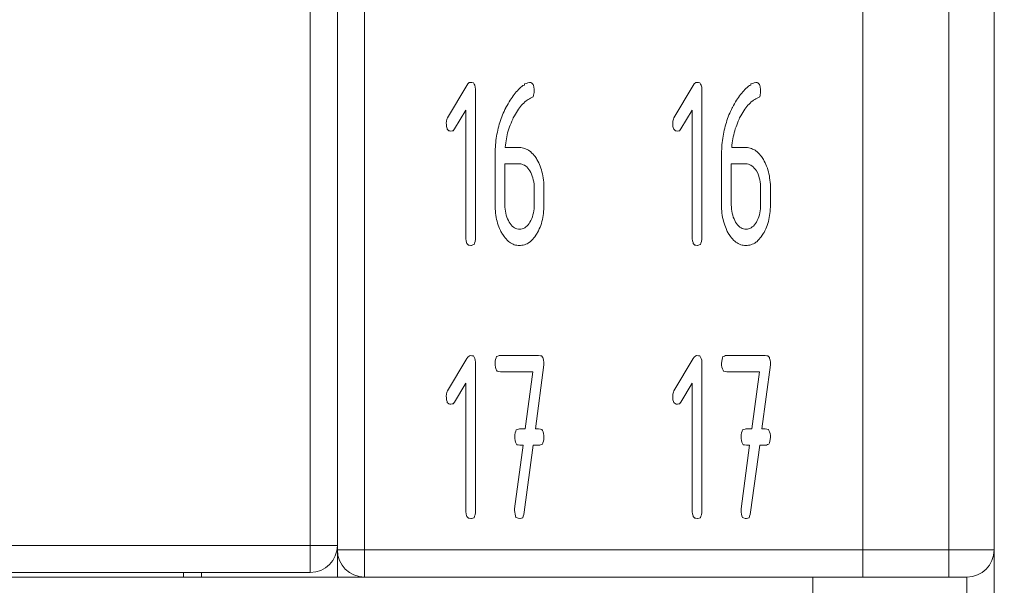
# Model space of a CAD drawing. Units: millimetres. Extents: x -27 to 564, y -106 to 310.
# Drawn here: x 296 to 307, y 73 to 79 of the extents above; entities that cross this region are included whole.
import ezdxf

# ---------------------------------------------------------------- set-up
doc = ezdxf.new("R2010")
doc.units = ezdxf.units.MM
doc.header["$LTSCALE"] = 23.1
doc.header["$MEASUREMENT"] = 0
doc.header["$PDSIZE"] = -5
doc.layers.get('0').update_dxf_attribs({"lineweight": 18})
doc.styles.get("Standard").update_dxf_attribs({"font": 'HarmonyOS_Sans_SC_Light.ttf'})
doc.styles.add('鸿蒙CAD', font='HarmonyOS_Sans_SC_Light.ttf')
doc.dimstyles.get("Standard").update_dxf_attribs({"dimtxt": 3.5, "dimasz": 3.5, "dimexe": 0.18, "dimexo": 0.0625, "dimgap": 0.09, "dimtad": 1, "dimdsep": 46, "dimtxsty": 'Standard', "dimcen": 0.09, "dimadec": 0, "dimazin": 0, "dimtol": 1, "dimtp": 0.01, "dimtm": 0.01, "dimtfac": 1, "dimtofl": 0, "dimtmove": 0, "dimatfit": 3, "dimfxl": 0, "dimtolj": 1, "dimarcsym": 0})

# ---------------------------------------------------------------- blocks, each defined once
blk = doc.blocks.new('*D45')
at = {"color": 0, "lineweight": -2, "ltscale": 0.2}
for p, q in [((263.064, 139.179), (335.087, 139.179)), ((333.087, 135.679), (333.087, 100.514)), ((333.087, 62.079), (333.087, 97.244)), ((298.718, 58.579), (335.087, 58.579))]:
    blk.add_line(p, q, dxfattribs=at)
at = {"color": 0, "ltscale": 0.2}
for points in [[(332.504, 135.679), (333.671, 135.679), (333.087, 139.179)], [(332.504, 62.079), (333.671, 62.079), (333.087, 58.579)]]:
    blk.add_solid(points, dxfattribs=at)
at = {"layer": 'Defpoints', "color": 0, "ltscale": 0.2}
for p in [(262.064, 139.179), (297.718, 58.579), (333.087, 58.579)]:
    blk.add_point(p, dxfattribs=at)
at = {"color": 0, "ltscale": 0.2, "insert": (333.087, 98.879), "char_height": 3, "attachment_point": 5, "style": '鸿蒙CAD'}
blk.add_mtext('\\A1;80.6', dxfattribs=at)

msp = doc.modelspace()

# ---------------------------------------------------------------- linework, layer by layer
at = {"color": 7, "linetype": 'Continuous'}
for p, q in [((306.476, 54.379), (306.476, 142.779)), ((298.926, 124.079), (298.926, 73.079)), ((299.226, 73.029), (299.226, 124.129)), ((299.526, 73.029), (299.526, 124.129)), ((305.026, 124.129), (305.026, 73.029)), ((305.976, 124.129), (305.976, 73.029)), ((300.666, 78.468), (300.682, 78.482)), ((300.682, 78.482), (300.692, 78.483)), ((300.692, 78.483), (300.693, 78.485)), ((300.693, 78.485), (300.712, 78.482)), ((300.712, 78.482), (300.729, 78.48)), ((300.729, 78.48), (300.735, 78.467)), ((301.313, 78.474), (301.328, 78.481)), ((301.328, 78.481), (301.347, 78.484)), ((301.347, 78.484), (301.36, 78.482)), ((301.36, 78.482), (301.369, 78.48)), ((301.369, 78.48), (301.387, 78.463)), ((303.166, 78.468), (303.182, 78.482)), ((303.182, 78.482), (303.192, 78.483)), ((303.192, 78.483), (303.193, 78.485)), ((303.193, 78.485), (303.212, 78.482)), ((303.212, 78.482), (303.229, 78.48)), ((303.229, 78.48), (303.235, 78.467)), ((303.813, 78.474), (303.828, 78.481)), ((303.828, 78.481), (303.847, 78.484)), ((303.847, 78.484), (303.86, 78.482)), ((303.86, 78.482), (303.869, 78.48)), ((303.869, 78.48), (303.887, 78.463)), ((300.44, 78.094), (300.654, 78.45)), ((300.654, 78.45), (300.666, 78.468)), ((300.735, 78.467), (300.742, 78.453)), ((300.742, 78.453), (300.748, 78.434)), ((300.748, 78.434), (300.75, 78.411)), ((300.75, 78.411), (300.751, 78.396)), ((300.751, 78.396), (300.751, 76.776)), ((301.19, 78.366), (301.201, 78.38)), ((301.201, 78.38), (301.213, 78.393)), ((301.213, 78.393), (301.225, 78.406)), ((301.225, 78.406), (301.237, 78.418)), ((301.237, 78.418), (301.249, 78.429)), ((301.249, 78.429), (301.266, 78.444)), ((301.266, 78.444), (301.274, 78.449)), ((301.274, 78.449), (301.291, 78.454)), ((301.291, 78.469), (301.313, 78.474)), ((301.291, 78.454), (301.291, 78.469)), ((301.387, 78.463), (301.39, 78.453)), ((301.39, 78.453), (301.395, 78.434)), ((301.397, 78.372), (301.392, 78.345)), ((301.395, 78.434), (301.398, 78.411)), ((301.398, 78.396), (301.397, 78.372)), ((301.398, 78.411), (301.398, 78.396)), ((302.94, 78.094), (303.154, 78.45)), ((303.154, 78.45), (303.166, 78.468)), ((303.235, 78.467), (303.242, 78.453)), ((303.242, 78.453), (303.248, 78.434)), ((303.248, 78.434), (303.25, 78.411)), ((303.25, 78.411), (303.251, 78.396)), ((303.251, 78.396), (303.251, 76.776)), ((303.69, 78.366), (303.701, 78.38)), ((303.701, 78.38), (303.713, 78.393)), ((303.713, 78.393), (303.725, 78.406)), ((303.725, 78.406), (303.737, 78.418)), ((303.737, 78.418), (303.749, 78.429)), ((303.749, 78.429), (303.766, 78.444)), ((303.766, 78.444), (303.774, 78.449)), ((303.774, 78.449), (303.791, 78.454)), ((303.791, 78.469), (303.813, 78.474)), ((303.791, 78.454), (303.791, 78.469)), ((303.887, 78.463), (303.89, 78.453)), ((303.89, 78.453), (303.895, 78.434)), ((303.897, 78.372), (303.892, 78.345)), ((303.895, 78.434), (303.898, 78.411)), ((303.898, 78.396), (303.897, 78.372)), ((303.898, 78.411), (303.898, 78.396)), ((301.111, 78.25), (301.122, 78.269)), ((301.122, 78.269), (301.133, 78.287)), ((301.133, 78.287), (301.144, 78.304)), ((301.144, 78.304), (301.155, 78.32)), ((301.155, 78.32), (301.167, 78.336)), ((301.167, 78.336), (301.178, 78.351)), ((301.178, 78.351), (301.19, 78.366)), ((301.295, 78.269), (301.283, 78.257)), ((301.312, 78.283), (301.295, 78.269)), ((301.32, 78.288), (301.312, 78.283)), ((301.333, 78.297), (301.32, 78.288)), ((301.346, 78.305), (301.333, 78.297)), ((301.359, 78.311), (301.346, 78.305)), ((301.374, 78.32), (301.359, 78.311)), ((301.389, 78.326), (301.374, 78.32)), ((301.392, 78.345), (301.389, 78.326)), ((303.611, 78.25), (303.622, 78.269)), ((303.622, 78.269), (303.633, 78.287)), ((303.633, 78.287), (303.644, 78.304)), ((303.644, 78.304), (303.655, 78.32)), ((303.655, 78.32), (303.667, 78.336)), ((303.667, 78.336), (303.678, 78.351)), ((303.678, 78.351), (303.69, 78.366)), ((303.795, 78.269), (303.783, 78.257)), ((303.812, 78.283), (303.795, 78.269)), ((303.82, 78.288), (303.812, 78.283)), ((303.833, 78.297), (303.82, 78.288)), ((303.846, 78.305), (303.833, 78.297)), ((303.859, 78.311), (303.846, 78.305)), ((303.874, 78.32), (303.859, 78.311)), ((303.889, 78.326), (303.874, 78.32)), ((303.892, 78.345), (303.889, 78.326)), ((300.643, 78.179), (300.519, 77.971)), ((300.644, 76.776), (300.643, 78.179)), ((301.058, 78.146), (301.066, 78.165)), ((301.066, 78.165), (301.076, 78.185)), ((301.076, 78.185), (301.084, 78.204)), ((301.084, 78.204), (301.087, 78.208)), ((301.087, 78.208), (301.1, 78.231)), ((301.1, 78.231), (301.111, 78.25)), ((301.203, 78.154), (301.192, 78.136)), ((301.214, 78.172), (301.203, 78.154)), ((301.225, 78.188), (301.214, 78.172)), ((301.236, 78.204), (301.225, 78.188)), ((301.247, 78.218), (301.236, 78.204)), ((301.259, 78.232), (301.247, 78.218)), ((301.271, 78.245), (301.259, 78.232)), ((301.283, 78.257), (301.271, 78.245)), ((303.143, 78.179), (303.019, 77.971)), ((303.144, 76.776), (303.143, 78.179)), ((303.558, 78.146), (303.566, 78.165)), ((303.566, 78.165), (303.576, 78.185)), ((303.576, 78.185), (303.584, 78.204)), ((303.584, 78.204), (303.587, 78.208)), ((303.587, 78.208), (303.6, 78.231)), ((303.6, 78.231), (303.611, 78.25)), ((303.703, 78.154), (303.692, 78.136)), ((303.714, 78.172), (303.703, 78.154)), ((303.725, 78.188), (303.714, 78.172)), ((303.736, 78.204), (303.725, 78.188)), ((303.747, 78.218), (303.736, 78.204)), ((303.759, 78.232), (303.747, 78.218)), ((303.771, 78.245), (303.759, 78.232)), ((303.783, 78.257), (303.771, 78.245)), ((300.428, 78.035), (300.43, 78.059)), ((300.43, 78.059), (300.436, 78.081)), ((300.436, 78.081), (300.44, 78.094)), ((301.02, 78.044), (301.026, 78.065)), ((301.026, 78.065), (301.034, 78.085)), ((301.034, 78.085), (301.041, 78.106)), ((301.041, 78.106), (301.049, 78.126)), ((301.049, 78.126), (301.058, 78.146)), ((301.152, 78.057), (301.143, 78.035)), ((301.162, 78.078), (301.152, 78.057)), ((301.167, 78.093), (301.162, 78.078)), ((301.181, 78.117), (301.167, 78.093)), ((301.192, 78.136), (301.181, 78.117)), ((302.928, 78.035), (302.93, 78.059)), ((302.93, 78.059), (302.936, 78.081)), ((302.936, 78.081), (302.94, 78.094)), ((303.52, 78.044), (303.526, 78.065)), ((303.526, 78.065), (303.534, 78.085)), ((303.534, 78.085), (303.541, 78.106)), ((303.541, 78.106), (303.549, 78.126)), ((303.549, 78.126), (303.558, 78.146)), ((303.652, 78.057), (303.643, 78.035)), ((303.662, 78.078), (303.652, 78.057)), ((303.667, 78.093), (303.662, 78.078)), ((303.681, 78.117), (303.667, 78.093)), ((303.692, 78.136), (303.681, 78.117)), ((300.429, 78.02), (300.428, 78.035)), ((300.431, 77.997), (300.429, 78.02)), ((300.437, 77.978), (300.431, 77.997)), ((300.439, 77.968), (300.437, 77.978)), ((300.457, 77.951), (300.439, 77.968)), ((300.466, 77.949), (300.457, 77.951)), ((300.479, 77.947), (300.466, 77.949)), ((300.495, 77.95), (300.479, 77.947)), ((300.504, 77.952), (300.495, 77.95)), ((300.519, 77.971), (300.504, 77.952)), ((300.988, 77.913), (300.992, 77.936)), ((300.992, 77.936), (300.997, 77.958)), ((300.997, 77.958), (301.002, 77.98)), ((301.002, 77.98), (301.007, 78.001)), ((301.007, 78.001), (301.013, 78.023)), ((301.013, 78.023), (301.02, 78.044)), ((301.113, 77.949), (301.106, 77.928)), ((301.119, 77.971), (301.113, 77.949)), ((301.127, 77.993), (301.119, 77.971)), ((301.135, 78.014), (301.127, 77.993)), ((301.143, 78.035), (301.135, 78.014)), ((302.929, 78.02), (302.928, 78.035)), ((302.931, 77.997), (302.929, 78.02)), ((302.937, 77.978), (302.931, 77.997)), ((302.939, 77.968), (302.937, 77.978)), ((302.957, 77.951), (302.939, 77.968)), ((302.966, 77.949), (302.957, 77.951)), ((302.979, 77.947), (302.966, 77.949)), ((302.995, 77.95), (302.979, 77.947)), ((303.004, 77.952), (302.995, 77.95)), ((303.019, 77.971), (303.004, 77.952)), ((303.488, 77.913), (303.492, 77.936)), ((303.492, 77.936), (303.497, 77.958)), ((303.497, 77.958), (303.502, 77.98)), ((303.502, 77.98), (303.507, 78.001)), ((303.507, 78.001), (303.513, 78.023)), ((303.513, 78.023), (303.52, 78.044)), ((303.613, 77.949), (303.606, 77.928)), ((303.619, 77.971), (303.613, 77.949)), ((303.627, 77.993), (303.619, 77.971)), ((303.635, 78.014), (303.627, 77.993)), ((303.643, 78.035), (303.635, 78.014)), ((300.975, 77.821), (300.977, 77.845)), ((300.977, 77.845), (300.98, 77.868)), ((300.98, 77.868), (300.984, 77.891)), ((300.984, 77.891), (300.988, 77.913)), ((301.088, 77.839), (301.084, 77.817)), ((301.092, 77.861), (301.088, 77.839)), ((301.096, 77.884), (301.092, 77.861)), ((301.101, 77.906), (301.096, 77.884)), ((301.106, 77.928), (301.101, 77.906)), ((303.475, 77.821), (303.477, 77.845)), ((303.477, 77.845), (303.48, 77.868)), ((303.48, 77.868), (303.484, 77.891)), ((303.484, 77.891), (303.488, 77.913)), ((303.588, 77.839), (303.584, 77.817)), ((303.592, 77.861), (303.588, 77.839)), ((303.596, 77.884), (303.592, 77.861)), ((303.601, 77.906), (303.596, 77.884)), ((303.606, 77.928), (303.601, 77.906)), ((300.968, 77.725), (300.969, 77.749)), ((300.968, 77.7), (300.968, 77.725)), ((300.969, 77.749), (300.971, 77.774)), ((300.971, 77.774), (300.972, 77.798)), ((300.972, 77.798), (300.975, 77.821)), ((301.08, 77.771), (301.079, 77.765)), ((301.079, 77.765), (301.237, 77.765)), ((301.082, 77.794), (301.08, 77.771)), ((301.084, 77.817), (301.082, 77.794)), ((301.237, 77.765), (301.252, 77.765)), ((301.252, 77.765), (301.267, 77.763)), ((301.267, 77.763), (301.282, 77.76)), ((301.282, 77.76), (301.296, 77.756)), ((301.296, 77.756), (301.31, 77.75)), ((301.31, 77.75), (301.323, 77.744)), ((301.323, 77.744), (301.337, 77.736)), ((301.337, 77.736), (301.349, 77.727)), ((301.349, 77.727), (301.358, 77.722)), ((301.358, 77.722), (301.374, 77.706)), ((303.468, 77.725), (303.469, 77.749)), ((303.468, 77.7), (303.468, 77.725)), ((303.469, 77.749), (303.471, 77.774)), ((303.471, 77.774), (303.472, 77.798)), ((303.472, 77.798), (303.475, 77.821)), ((303.58, 77.771), (303.579, 77.765)), ((303.579, 77.765), (303.737, 77.765)), ((303.582, 77.794), (303.58, 77.771)), ((303.584, 77.817), (303.582, 77.794)), ((303.737, 77.765), (303.752, 77.765)), ((303.752, 77.765), (303.767, 77.763)), ((303.767, 77.763), (303.782, 77.76)), ((303.782, 77.76), (303.796, 77.756)), ((303.796, 77.756), (303.81, 77.75)), ((303.81, 77.75), (303.823, 77.744)), ((303.823, 77.744), (303.837, 77.736)), ((303.837, 77.736), (303.849, 77.727)), ((303.849, 77.727), (303.858, 77.722)), ((303.858, 77.722), (303.874, 77.706)), ((300.967, 77.676), (300.968, 77.7)), ((300.967, 77.133), (300.967, 77.676)), ((301.374, 77.706), (301.386, 77.694)), ((301.386, 77.694), (301.398, 77.68)), ((301.398, 77.68), (301.409, 77.666)), ((301.409, 77.666), (301.424, 77.646)), ((301.424, 77.646), (301.429, 77.635)), ((301.429, 77.635), (301.439, 77.617)), ((301.439, 77.617), (301.449, 77.598)), ((303.467, 77.676), (303.468, 77.7)), ((303.467, 77.133), (303.467, 77.676)), ((303.874, 77.706), (303.886, 77.694)), ((303.886, 77.694), (303.898, 77.68)), ((303.898, 77.68), (303.909, 77.666)), ((303.909, 77.666), (303.924, 77.646)), ((303.924, 77.646), (303.929, 77.635)), ((303.929, 77.635), (303.939, 77.617)), ((303.939, 77.617), (303.949, 77.598)), ((301.237, 77.586), (301.075, 77.586)), ((301.075, 77.586), (301.075, 77.136)), ((301.25, 77.585), (301.237, 77.586)), ((301.264, 77.582), (301.25, 77.585)), ((301.278, 77.577), (301.264, 77.582)), ((301.292, 77.571), (301.278, 77.577)), ((301.305, 77.562), (301.292, 77.571)), ((301.317, 77.552), (301.305, 77.562)), ((301.329, 77.539), (301.317, 77.552)), ((301.341, 77.524), (301.329, 77.539)), ((301.352, 77.508), (301.341, 77.524)), ((301.361, 77.491), (301.352, 77.508)), ((301.449, 77.598), (301.457, 77.579)), ((301.457, 77.579), (301.465, 77.56)), ((301.465, 77.56), (301.473, 77.54)), ((301.473, 77.54), (301.479, 77.519)), ((301.479, 77.519), (301.485, 77.498)), ((303.737, 77.586), (303.575, 77.586)), ((303.575, 77.586), (303.575, 77.136)), ((303.75, 77.585), (303.737, 77.586)), ((303.764, 77.582), (303.75, 77.585)), ((303.778, 77.577), (303.764, 77.582)), ((303.792, 77.571), (303.778, 77.577)), ((303.805, 77.562), (303.792, 77.571)), ((303.817, 77.552), (303.805, 77.562)), ((303.829, 77.539), (303.817, 77.552)), ((303.841, 77.524), (303.829, 77.539)), ((303.852, 77.508), (303.841, 77.524)), ((303.866, 77.482), (303.852, 77.508)), ((303.949, 77.598), (303.957, 77.579)), ((303.957, 77.579), (303.965, 77.56)), ((303.965, 77.56), (303.973, 77.54)), ((303.973, 77.54), (303.979, 77.519)), ((303.979, 77.519), (303.985, 77.498)), ((301.37, 77.472), (301.361, 77.491)), ((301.377, 77.452), (301.37, 77.472)), ((301.384, 77.432), (301.377, 77.452)), ((301.389, 77.41), (301.384, 77.432)), ((301.394, 77.388), (301.389, 77.41)), ((301.485, 77.498), (301.49, 77.476)), ((301.49, 77.476), (301.495, 77.454)), ((301.495, 77.454), (301.498, 77.431)), ((301.498, 77.431), (301.502, 77.408)), ((301.502, 77.408), (301.504, 77.384)), ((303.877, 77.452), (303.866, 77.482)), ((303.884, 77.432), (303.877, 77.452)), ((303.889, 77.41), (303.884, 77.432)), ((303.894, 77.388), (303.889, 77.41)), ((303.985, 77.498), (303.99, 77.476)), ((303.99, 77.476), (303.995, 77.454)), ((303.995, 77.454), (303.998, 77.431)), ((303.998, 77.431), (304.002, 77.408)), ((304.002, 77.408), (304.004, 77.384)), ((301.397, 77.364), (301.394, 77.388)), ((301.398, 77.34), (301.397, 77.364)), ((301.399, 77.316), (301.398, 77.34)), ((301.399, 77.136), (301.399, 77.316)), ((301.504, 77.384), (301.506, 77.36)), ((301.506, 77.36), (301.506, 77.335)), ((301.506, 77.335), (301.507, 77.316)), ((301.507, 77.316), (301.507, 77.136)), ((303.897, 77.364), (303.894, 77.388)), ((303.898, 77.34), (303.897, 77.364)), ((303.899, 77.316), (303.898, 77.34)), ((303.899, 77.136), (303.899, 77.316)), ((304.004, 77.384), (304.006, 77.36)), ((304.006, 77.36), (304.006, 77.335)), ((304.006, 77.335), (304.007, 77.316)), ((304.007, 77.316), (304.007, 77.136)), ((300.968, 77.115), (300.967, 77.133)), ((300.968, 77.09), (300.968, 77.115)), ((300.97, 77.066), (300.968, 77.09)), ((300.972, 77.042), (300.97, 77.066)), ((301.075, 77.136), (301.076, 77.11)), ((301.076, 77.11), (301.078, 77.086)), ((301.078, 77.086), (301.081, 77.063)), ((301.39, 77.045), (301.394, 77.067)), ((301.394, 77.067), (301.397, 77.09)), ((301.397, 77.09), (301.399, 77.115)), ((301.399, 77.115), (301.399, 77.136)), ((301.505, 77.086), (301.503, 77.062)), ((301.506, 77.11), (301.505, 77.086)), ((301.507, 77.136), (301.506, 77.11)), ((303.468, 77.115), (303.467, 77.133)), ((303.468, 77.09), (303.468, 77.115)), ((303.47, 77.066), (303.468, 77.09)), ((303.472, 77.042), (303.47, 77.066)), ((303.575, 77.136), (303.576, 77.11)), ((303.576, 77.11), (303.578, 77.086)), ((303.578, 77.086), (303.581, 77.063)), ((303.89, 77.045), (303.894, 77.067)), ((303.894, 77.067), (303.897, 77.09)), ((303.897, 77.09), (303.899, 77.115)), ((303.899, 77.115), (303.899, 77.136)), ((304.005, 77.086), (304.003, 77.062)), ((304.006, 77.11), (304.005, 77.086)), ((304.007, 77.136), (304.006, 77.11)), ((300.975, 77.019), (300.972, 77.042)), ((300.979, 76.996), (300.975, 77.019)), ((300.984, 76.974), (300.979, 76.996)), ((300.989, 76.953), (300.984, 76.974)), ((301.081, 77.063), (301.085, 77.041)), ((301.085, 77.041), (301.09, 77.019)), ((301.09, 77.019), (301.097, 76.999)), ((301.097, 76.999), (301.105, 76.979)), ((301.105, 76.979), (301.114, 76.961)), ((301.114, 76.961), (301.123, 76.945)), ((301.352, 76.945), (301.362, 76.963)), ((301.362, 76.963), (301.371, 76.982)), ((301.371, 76.982), (301.379, 77.002)), ((301.379, 77.002), (301.385, 77.023)), ((301.385, 77.023), (301.39, 77.045)), ((301.489, 76.971), (301.484, 76.949)), ((301.494, 76.993), (301.489, 76.971)), ((301.498, 77.015), (301.494, 76.993)), ((301.501, 77.038), (301.498, 77.015)), ((301.503, 77.062), (301.501, 77.038)), ((303.475, 77.019), (303.472, 77.042)), ((303.479, 76.996), (303.475, 77.019)), ((303.484, 76.974), (303.479, 76.996)), ((303.489, 76.953), (303.484, 76.974)), ((303.581, 77.063), (303.585, 77.041)), ((303.585, 77.041), (303.59, 77.019)), ((303.59, 77.019), (303.597, 76.999)), ((303.597, 76.999), (303.605, 76.979)), ((303.605, 76.979), (303.614, 76.961)), ((303.614, 76.961), (303.623, 76.945)), ((303.852, 76.945), (303.862, 76.963)), ((303.862, 76.963), (303.871, 76.982)), ((303.871, 76.982), (303.879, 77.002)), ((303.879, 77.002), (303.885, 77.023)), ((303.885, 77.023), (303.89, 77.045)), ((303.989, 76.971), (303.984, 76.949)), ((303.994, 76.993), (303.989, 76.971)), ((303.998, 77.015), (303.994, 76.993)), ((304.001, 77.038), (303.998, 77.015)), ((304.003, 77.062), (304.001, 77.038)), ((300.995, 76.932), (300.989, 76.953)), ((301.002, 76.911), (300.995, 76.932)), ((301.009, 76.891), (301.002, 76.911)), ((301.017, 76.872), (301.009, 76.891)), ((301.026, 76.853), (301.017, 76.872)), ((301.031, 76.839), (301.026, 76.853)), ((301.123, 76.945), (301.133, 76.928)), ((301.133, 76.928), (301.145, 76.913)), ((301.145, 76.913), (301.157, 76.9)), ((301.157, 76.9), (301.169, 76.889)), ((301.169, 76.889), (301.182, 76.881)), ((301.182, 76.881), (301.195, 76.874)), ((301.195, 76.874), (301.209, 76.869)), ((301.209, 76.869), (301.224, 76.866)), ((301.224, 76.866), (301.237, 76.866)), ((301.237, 76.866), (301.252, 76.867)), ((301.252, 76.867), (301.266, 76.869)), ((301.266, 76.869), (301.28, 76.875)), ((301.28, 76.875), (301.294, 76.881)), ((301.294, 76.881), (301.307, 76.89)), ((301.307, 76.89), (301.319, 76.901)), ((301.319, 76.901), (301.331, 76.914)), ((301.331, 76.914), (301.342, 76.929)), ((301.342, 76.929), (301.352, 76.945)), ((301.446, 76.849), (301.437, 76.831)), ((301.455, 76.868), (301.446, 76.849)), ((301.463, 76.888), (301.455, 76.868)), ((301.471, 76.908), (301.463, 76.888)), ((301.478, 76.928), (301.471, 76.908)), ((301.484, 76.949), (301.478, 76.928)), ((303.495, 76.932), (303.489, 76.953)), ((303.502, 76.911), (303.495, 76.932)), ((303.509, 76.891), (303.502, 76.911)), ((303.517, 76.872), (303.509, 76.891)), ((303.526, 76.853), (303.517, 76.872)), ((303.531, 76.839), (303.526, 76.853)), ((303.623, 76.945), (303.633, 76.928)), ((303.633, 76.928), (303.645, 76.913)), ((303.645, 76.913), (303.657, 76.9)), ((303.657, 76.9), (303.669, 76.889)), ((303.669, 76.889), (303.682, 76.881)), ((303.682, 76.881), (303.695, 76.874)), ((303.695, 76.874), (303.709, 76.869)), ((303.709, 76.869), (303.724, 76.866)), ((303.724, 76.866), (303.737, 76.866)), ((303.737, 76.866), (303.752, 76.867)), ((303.752, 76.867), (303.766, 76.869)), ((303.766, 76.869), (303.78, 76.875)), ((303.78, 76.875), (303.794, 76.881)), ((303.794, 76.881), (303.807, 76.89)), ((303.807, 76.89), (303.819, 76.901)), ((303.819, 76.901), (303.831, 76.914)), ((303.831, 76.914), (303.842, 76.929)), ((303.842, 76.929), (303.852, 76.945)), ((303.946, 76.849), (303.937, 76.831)), ((303.955, 76.868), (303.946, 76.849)), ((303.963, 76.888), (303.955, 76.868)), ((303.971, 76.908), (303.963, 76.888)), ((303.978, 76.928), (303.971, 76.908)), ((303.984, 76.949), (303.978, 76.928)), ((300.644, 76.76), (300.644, 76.776)), ((300.647, 76.737), (300.644, 76.76)), ((300.75, 76.755), (300.746, 76.729)), ((300.751, 76.776), (300.75, 76.755)), ((301.049, 76.812), (301.031, 76.839)), ((301.051, 76.807), (301.049, 76.812)), ((301.066, 76.786), (301.051, 76.807)), ((301.077, 76.772), (301.066, 76.786)), ((301.088, 76.758), (301.077, 76.772)), ((301.1, 76.745), (301.088, 76.758)), ((301.117, 76.729), (301.1, 76.745)), ((301.371, 76.743), (301.355, 76.727)), ((301.383, 76.755), (301.371, 76.743)), ((301.395, 76.769), (301.383, 76.755)), ((301.406, 76.783), (301.395, 76.769)), ((301.417, 76.799), (301.406, 76.783)), ((301.432, 76.821), (301.417, 76.799)), ((301.437, 76.831), (301.432, 76.821)), ((303.144, 76.76), (303.144, 76.776)), ((303.147, 76.737), (303.144, 76.76)), ((303.25, 76.755), (303.246, 76.729)), ((303.251, 76.776), (303.25, 76.755)), ((303.549, 76.812), (303.531, 76.839)), ((303.551, 76.807), (303.549, 76.812)), ((303.566, 76.786), (303.551, 76.807)), ((303.577, 76.772), (303.566, 76.786)), ((303.588, 76.758), (303.577, 76.772)), ((303.6, 76.745), (303.588, 76.758)), ((303.617, 76.729), (303.6, 76.745)), ((303.871, 76.743), (303.855, 76.727)), ((303.883, 76.755), (303.871, 76.743)), ((303.895, 76.769), (303.883, 76.755)), ((303.906, 76.783), (303.895, 76.769)), ((303.917, 76.799), (303.906, 76.783)), ((303.932, 76.821), (303.917, 76.799)), ((303.937, 76.831), (303.932, 76.821)), ((300.653, 76.719), (300.647, 76.737)), ((300.655, 76.708), (300.653, 76.719)), ((300.673, 76.691), (300.655, 76.708)), ((300.682, 76.689), (300.673, 76.691)), ((300.701, 76.686), (300.682, 76.689)), ((300.707, 76.687), (300.701, 76.686)), ((300.721, 76.692), (300.707, 76.687)), ((300.736, 76.697), (300.721, 76.692)), ((300.74, 76.712), (300.736, 76.697)), ((300.746, 76.729), (300.74, 76.712)), ((301.125, 76.724), (301.117, 76.729)), ((301.138, 76.715), (301.125, 76.724)), ((301.151, 76.707), (301.138, 76.715)), ((301.165, 76.701), (301.151, 76.707)), ((301.179, 76.695), (301.165, 76.701)), ((301.193, 76.691), (301.179, 76.695)), ((301.207, 76.688), (301.193, 76.691)), ((301.222, 76.686), (301.207, 76.688)), ((301.237, 76.686), (301.222, 76.686)), ((301.249, 76.686), (301.237, 76.686)), ((301.264, 76.688), (301.249, 76.686)), ((301.278, 76.691), (301.264, 76.688)), ((301.292, 76.695), (301.278, 76.691)), ((301.306, 76.7), (301.292, 76.695)), ((301.32, 76.706), (301.306, 76.7)), ((301.333, 76.713), (301.32, 76.706)), ((301.346, 76.722), (301.333, 76.713)), ((301.355, 76.727), (301.346, 76.722)), ((303.153, 76.719), (303.147, 76.737)), ((303.155, 76.708), (303.153, 76.719)), ((303.173, 76.691), (303.155, 76.708)), ((303.182, 76.689), (303.173, 76.691)), ((303.201, 76.686), (303.182, 76.689)), ((303.207, 76.687), (303.201, 76.686)), ((303.221, 76.692), (303.207, 76.687)), ((303.236, 76.697), (303.221, 76.692)), ((303.24, 76.712), (303.236, 76.697)), ((303.246, 76.729), (303.24, 76.712)), ((303.625, 76.724), (303.617, 76.729)), ((303.638, 76.715), (303.625, 76.724)), ((303.651, 76.707), (303.638, 76.715)), ((303.665, 76.701), (303.651, 76.707)), ((303.679, 76.695), (303.665, 76.701)), ((303.693, 76.691), (303.679, 76.695)), ((303.707, 76.688), (303.693, 76.691)), ((303.722, 76.686), (303.707, 76.688)), ((303.737, 76.686), (303.722, 76.686)), ((303.749, 76.686), (303.737, 76.686)), ((303.764, 76.688), (303.749, 76.686)), ((303.778, 76.691), (303.764, 76.688)), ((303.792, 76.695), (303.778, 76.691)), ((303.806, 76.7), (303.792, 76.695)), ((303.82, 76.706), (303.806, 76.7)), ((303.833, 76.713), (303.82, 76.706)), ((303.846, 76.722), (303.833, 76.713)), ((303.855, 76.727), (303.846, 76.722)), ((300.44, 75.082), (300.654, 75.438)), ((300.654, 75.438), (300.666, 75.455)), ((300.666, 75.455), (300.683, 75.47)), ((300.683, 75.47), (300.692, 75.471)), ((300.692, 75.471), (300.693, 75.473)), ((300.693, 75.473), (300.712, 75.47)), ((300.712, 75.47), (300.729, 75.468)), ((300.729, 75.468), (300.735, 75.455)), ((300.735, 75.455), (300.742, 75.44)), ((300.742, 75.44), (300.748, 75.422)), ((300.973, 75.43), (300.979, 75.447)), ((300.979, 75.447), (300.983, 75.462)), ((300.983, 75.462), (300.998, 75.467)), ((300.998, 75.467), (301.012, 75.472)), ((301.012, 75.472), (301.021, 75.473)), ((301.021, 75.473), (301.448, 75.473)), ((301.448, 75.473), (301.468, 75.47)), ((301.468, 75.47), (301.478, 75.468)), ((301.478, 75.468), (301.495, 75.451)), ((301.495, 75.451), (301.498, 75.44)), ((301.498, 75.44), (301.503, 75.421)), ((302.94, 75.082), (303.154, 75.438)), ((303.154, 75.438), (303.166, 75.455)), ((303.166, 75.455), (303.183, 75.47)), ((303.183, 75.47), (303.192, 75.471)), ((303.192, 75.471), (303.193, 75.473)), ((303.193, 75.473), (303.212, 75.47)), ((303.212, 75.47), (303.229, 75.468)), ((303.229, 75.468), (303.235, 75.455)), ((303.235, 75.455), (303.242, 75.44)), ((303.242, 75.44), (303.248, 75.422)), ((303.473, 75.43), (303.479, 75.447)), ((303.479, 75.447), (303.483, 75.462)), ((303.483, 75.462), (303.498, 75.467)), ((303.498, 75.467), (303.512, 75.472)), ((303.512, 75.472), (303.521, 75.473)), ((303.521, 75.473), (303.948, 75.473)), ((303.948, 75.473), (303.968, 75.47)), ((303.968, 75.47), (303.978, 75.468)), ((303.978, 75.468), (303.995, 75.451)), ((303.995, 75.451), (303.998, 75.44)), ((303.998, 75.44), (304.003, 75.421)), ((300.748, 75.422), (300.75, 75.399)), ((300.75, 75.399), (300.751, 75.383)), ((300.751, 75.383), (300.751, 73.763)), ((300.968, 75.383), (300.969, 75.409)), ((300.968, 75.368), (300.968, 75.383)), ((300.971, 75.345), (300.968, 75.368)), ((300.969, 75.409), (300.973, 75.43)), ((300.976, 75.326), (300.971, 75.345)), ((301.506, 75.369), (301.412, 74.663)), ((301.503, 75.421), (301.506, 75.398)), ((301.506, 75.398), (301.506, 75.386)), ((301.506, 75.386), (301.506, 75.369)), ((303.248, 75.422), (303.25, 75.399)), ((303.25, 75.399), (303.251, 75.383)), ((303.251, 75.383), (303.251, 73.763)), ((303.468, 75.383), (303.469, 75.409)), ((303.468, 75.368), (303.468, 75.383)), ((303.471, 75.345), (303.468, 75.368)), ((303.469, 75.409), (303.473, 75.43)), ((303.476, 75.326), (303.471, 75.345)), ((304.006, 75.369), (303.912, 74.663)), ((304.003, 75.421), (304.006, 75.398)), ((304.006, 75.398), (304.006, 75.386)), ((304.006, 75.386), (304.006, 75.369)), ((300.984, 75.312), (300.976, 75.326)), ((300.99, 75.299), (300.984, 75.312)), ((301.006, 75.297), (300.99, 75.299)), ((301.026, 75.294), (301.006, 75.297)), ((301.385, 75.294), (301.026, 75.294)), ((301.301, 74.663), (301.385, 75.294)), ((303.484, 75.312), (303.476, 75.326)), ((303.49, 75.299), (303.484, 75.312)), ((303.506, 75.297), (303.49, 75.299)), ((303.526, 75.294), (303.506, 75.297)), ((303.885, 75.294), (303.526, 75.294)), ((303.801, 74.663), (303.885, 75.294)), ((300.643, 75.167), (300.519, 74.959)), ((300.644, 73.763), (300.643, 75.167)), ((303.143, 75.167), (303.019, 74.959)), ((303.144, 73.763), (303.143, 75.167)), ((300.428, 75.024), (300.43, 75.047)), ((300.429, 75.007), (300.428, 75.024)), ((300.431, 74.985), (300.429, 75.007)), ((300.43, 75.047), (300.436, 75.069)), ((300.436, 75.069), (300.44, 75.082)), ((302.928, 75.024), (302.93, 75.047)), ((302.929, 75.007), (302.928, 75.024)), ((302.931, 74.985), (302.929, 75.007)), ((302.93, 75.047), (302.936, 75.069)), ((302.936, 75.069), (302.94, 75.082)), ((300.437, 74.966), (300.431, 74.985)), ((300.439, 74.956), (300.437, 74.966)), ((300.457, 74.939), (300.439, 74.956)), ((300.466, 74.937), (300.457, 74.939)), ((300.48, 74.935), (300.466, 74.937)), ((300.495, 74.938), (300.48, 74.935)), ((300.504, 74.939), (300.495, 74.938)), ((300.519, 74.959), (300.504, 74.939)), ((302.937, 74.966), (302.931, 74.985)), ((302.939, 74.956), (302.937, 74.966)), ((302.957, 74.939), (302.939, 74.956)), ((302.966, 74.937), (302.957, 74.939)), ((302.98, 74.935), (302.966, 74.937)), ((302.995, 74.938), (302.98, 74.935)), ((303.004, 74.939), (302.995, 74.938)), ((303.019, 74.959), (303.004, 74.939)), ((301.184, 74.573), (301.185, 74.599)), ((301.184, 74.558), (301.184, 74.573)), ((301.185, 74.599), (301.189, 74.62)), ((301.189, 74.62), (301.195, 74.637)), ((301.195, 74.637), (301.199, 74.652)), ((301.199, 74.652), (301.214, 74.657)), ((301.214, 74.657), (301.227, 74.662)), ((301.227, 74.662), (301.237, 74.663)), ((301.237, 74.663), (301.301, 74.663)), ((301.412, 74.663), (301.448, 74.663)), ((301.448, 74.663), (301.468, 74.66)), ((301.468, 74.66), (301.484, 74.658)), ((301.484, 74.658), (301.49, 74.645)), ((301.49, 74.645), (301.498, 74.631)), ((301.498, 74.631), (301.503, 74.612)), ((301.503, 74.612), (301.506, 74.589)), ((301.506, 74.573), (301.505, 74.548)), ((301.506, 74.589), (301.506, 74.573)), ((303.684, 74.573), (303.685, 74.599)), ((303.684, 74.558), (303.684, 74.573)), ((303.685, 74.599), (303.689, 74.62)), ((303.689, 74.62), (303.695, 74.637)), ((303.695, 74.637), (303.699, 74.652)), ((303.699, 74.652), (303.714, 74.657)), ((303.714, 74.657), (303.727, 74.662)), ((303.727, 74.662), (303.737, 74.663)), ((303.737, 74.663), (303.801, 74.663)), ((303.912, 74.663), (303.948, 74.663)), ((303.948, 74.663), (303.968, 74.66)), ((303.968, 74.66), (303.984, 74.658)), ((303.984, 74.658), (303.99, 74.645)), ((303.99, 74.645), (303.998, 74.631)), ((303.998, 74.631), (304.003, 74.612)), ((304.003, 74.612), (304.006, 74.589)), ((304.006, 74.573), (304.005, 74.548)), ((304.006, 74.589), (304.006, 74.573)), ((301.183, 73.781), (301.277, 74.484)), ((301.187, 74.535), (301.184, 74.558)), ((301.192, 74.516), (301.187, 74.535)), ((301.2, 74.502), (301.192, 74.516)), ((301.206, 74.489), (301.2, 74.502)), ((301.222, 74.487), (301.206, 74.489)), ((301.242, 74.484), (301.222, 74.487)), ((301.277, 74.484), (301.242, 74.484)), ((301.388, 74.484), (301.288, 73.745)), ((301.453, 74.484), (301.388, 74.484)), ((301.462, 74.485), (301.453, 74.484)), ((301.476, 74.49), (301.462, 74.485)), ((301.491, 74.494), (301.476, 74.49)), ((301.495, 74.51), (301.491, 74.494)), ((301.501, 74.527), (301.495, 74.51)), ((301.505, 74.548), (301.501, 74.527)), ((303.683, 73.781), (303.777, 74.484)), ((303.687, 74.535), (303.684, 74.558)), ((303.692, 74.516), (303.687, 74.535)), ((303.7, 74.502), (303.692, 74.516)), ((303.706, 74.489), (303.7, 74.502)), ((303.722, 74.487), (303.706, 74.489)), ((303.742, 74.484), (303.722, 74.487)), ((303.777, 74.484), (303.742, 74.484)), ((303.888, 74.484), (303.788, 73.745)), ((303.953, 74.484), (303.888, 74.484)), ((303.962, 74.485), (303.953, 74.484)), ((303.976, 74.49), (303.962, 74.485)), ((303.991, 74.494), (303.976, 74.49)), ((303.995, 74.51), (303.991, 74.494)), ((304.001, 74.527), (303.995, 74.51)), ((304.005, 74.548), (304.001, 74.527)), ((300.644, 73.748), (300.644, 73.763)), ((300.647, 73.725), (300.644, 73.748)), ((300.653, 73.706), (300.647, 73.725)), ((300.655, 73.696), (300.653, 73.706)), ((300.673, 73.679), (300.655, 73.696)), ((300.74, 73.7), (300.736, 73.684)), ((300.746, 73.717), (300.74, 73.7)), ((300.75, 73.743), (300.746, 73.717)), ((300.751, 73.763), (300.75, 73.743)), ((301.183, 73.763), (301.183, 73.781)), ((301.184, 73.746), (301.183, 73.763)), ((301.187, 73.724), (301.184, 73.746)), ((301.192, 73.706), (301.187, 73.724)), ((301.197, 73.687), (301.192, 73.706)), ((301.277, 73.701), (301.273, 73.684)), ((301.284, 73.721), (301.277, 73.701)), ((301.288, 73.745), (301.284, 73.721)), ((303.144, 73.748), (303.144, 73.763)), ((303.147, 73.725), (303.144, 73.748)), ((303.153, 73.706), (303.147, 73.725)), ((303.155, 73.696), (303.153, 73.706)), ((303.173, 73.679), (303.155, 73.696)), ((303.24, 73.7), (303.236, 73.684)), ((303.246, 73.717), (303.24, 73.7)), ((303.25, 73.743), (303.246, 73.717)), ((303.251, 73.763), (303.25, 73.743)), ((303.683, 73.763), (303.683, 73.781)), ((303.684, 73.746), (303.683, 73.763)), ((303.687, 73.724), (303.684, 73.746)), ((303.692, 73.706), (303.687, 73.724)), ((303.697, 73.687), (303.692, 73.706)), ((303.777, 73.701), (303.773, 73.684)), ((303.784, 73.721), (303.777, 73.701)), ((303.788, 73.745), (303.784, 73.721)), ((300.682, 73.677), (300.673, 73.679)), ((300.7, 73.674), (300.682, 73.677)), ((300.707, 73.675), (300.7, 73.674)), ((300.721, 73.68), (300.707, 73.675)), ((300.736, 73.684), (300.721, 73.68)), ((301.21, 73.683), (301.197, 73.687)), ((301.223, 73.677), (301.21, 73.683)), ((301.241, 73.674), (301.223, 73.677)), ((301.244, 73.675), (301.241, 73.674)), ((301.257, 73.679), (301.244, 73.675)), ((301.273, 73.684), (301.257, 73.679)), ((303.182, 73.677), (303.173, 73.679)), ((303.2, 73.674), (303.182, 73.677)), ((303.207, 73.675), (303.2, 73.674)), ((303.221, 73.68), (303.207, 73.675)), ((303.236, 73.684), (303.221, 73.68)), ((303.71, 73.683), (303.697, 73.687)), ((303.727, 73.676), (303.71, 73.683)), ((303.741, 73.674), (303.727, 73.676)), ((303.744, 73.675), (303.741, 73.674)), ((303.757, 73.679), (303.744, 73.675)), ((303.773, 73.684), (303.757, 73.679)), ((299.226, 73.379), (264.226, 73.379)), ((306.476, 73.329), (299.226, 73.329)), ((264.526, 73.079), (298.926, 73.079)), ((297.526, 73.079), (297.526, 73.029)), ((297.726, 73.029), (297.726, 73.079)), ((246.276, 73.029), (306.176, 73.029)), ((304.476, 69.279), (304.476, 73.029)), ((306.176, 73.029), (306.176, 54.379))]:
    msp.add_line(p, q, dxfattribs=at)
for centre, start, end in [((298.926, 73.379), 270, 0), ((299.526, 73.329), 180, 270), ((306.176, 73.329), 270, 0)]:
    msp.add_arc(centre, 0.3, start, end, dxfattribs=at)

# ---------------------------------------------------------------- dimensions: what is measured, and where the dimension line sits
at = {"color": 6, "ltscale": 0.2}
dim = msp.add_linear_dim(base=(333.087, 58.579), p1=(262.064, 139.179), p2=(297.718, 58.579), angle=90, dimstyle='Standard', override={"dimtxt": 3, "dimexe": 2, "dimexo": 1, "dimtad": 0, "dimtih": 1, "dimtoh": 1, "dimdec": 1, "dimzin": 0, "dimtxsty": '鸿蒙CAD', "dimcen": 5.0292, "dimtol": 0, "dimtdec": 1, "dimtzin": 0}, dxfattribs=at)
dim.commit()
dim.dimension.update_dxf_attribs({"geometry": '*D45', "text_midpoint": (333.087, 98.879)})

doc.saveas('drawing.dxf')
